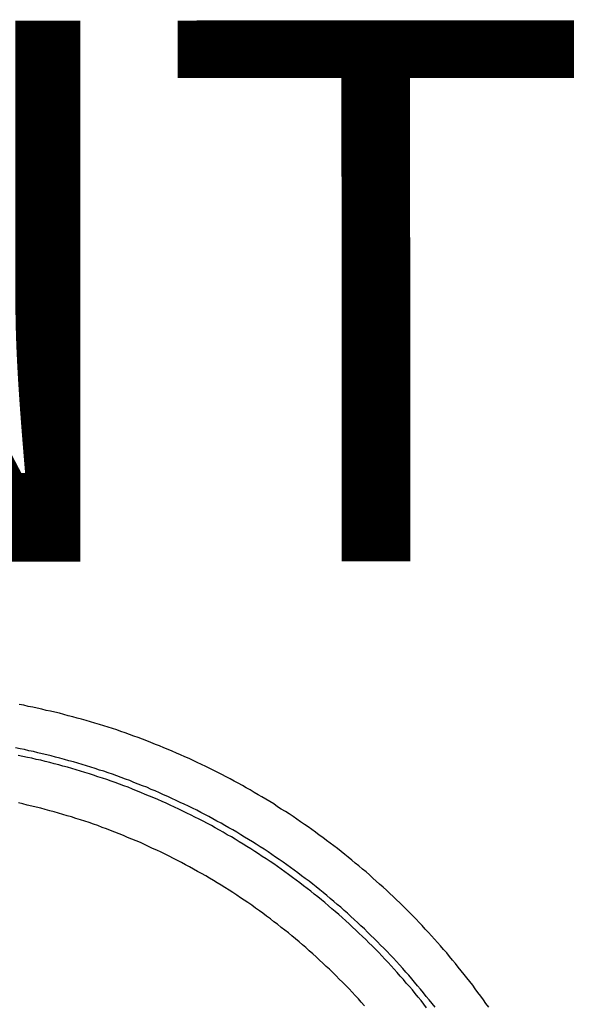
# Model space of a CAD drawing. Units: millimetres. Extents: x 500 to 2700, y 3292 to 5392.
# Drawn here: x 2383 to 2385, y 4358 to 4363 of the extents above; entities that cross this region are included whole.
import ezdxf

# ---------------------------------------------------------------- set-up
doc = ezdxf.new("R2010")
doc.units = ezdxf.units.MM
doc.set_wipeout_variables(frame=1)
doc.styles.add('ISOCPEUR', font='isocpeur.ttf', dxfattribs={"width": 0.8})

# ---------------------------------------------------------------- blocks, each defined once
blk = doc.blocks.new('PLC-150-CPU-18U15U-1D')
blk.add_wipeout([(2392.8377, 6387.0862), (2392.6627, 6386.9112), (2392.662, 6281.2587), (2392.837, 6281.0837), (2464.4736, 6281.0837), (2464.6479, 6281.258), (2464.6481, 6386.9107), (2464.4736, 6387.0857)])
at = {"color": 0}
for p, q in [((2458.8066, 6327.4667), (2458.7851, 6327.4702)), ((2458.8261, 6327.4612), (2458.8066, 6327.4667)), ((2458.8471, 6327.4582), (2458.8261, 6327.4612)), ((2458.8676, 6327.4537), (2458.8471, 6327.4582)), ((2458.8891, 6327.4482), (2458.8676, 6327.4537)), ((2458.9091, 6327.4432), (2458.8891, 6327.4482)), ((2458.9296, 6327.4392), (2458.9091, 6327.4432)), ((2458.9496, 6327.4347), (2458.9296, 6327.4392)), ((2458.9711, 6327.4297), (2458.9496, 6327.4347)), ((2458.9916, 6327.4248), (2458.9711, 6327.4297)), ((2459.0116, 6327.4188), (2458.9916, 6327.4248)), ((2459.0331, 6327.4138), (2459.0116, 6327.4188)), ((2459.0531, 6327.4078), (2459.0331, 6327.4138)), ((2459.0731, 6327.4028), (2459.0531, 6327.4078)), ((2459.0936, 6327.3968), (2459.0731, 6327.4028)), ((2459.1136, 6327.3903), (2459.0936, 6327.3968)), ((2459.1336, 6327.3843), (2459.1136, 6327.3903)), ((2459.1551, 6327.3788), (2459.1336, 6327.3843)), ((2459.1751, 6327.3718), (2459.1551, 6327.3788)), ((2459.1951, 6327.3658), (2459.1751, 6327.3718)), ((2459.2151, 6327.3588), (2459.1951, 6327.3658)), ((2459.2351, 6327.3528), (2459.2151, 6327.3588)), ((2459.2551, 6327.3458), (2459.2351, 6327.3528)), ((2459.2751, 6327.3388), (2459.2551, 6327.3458)), ((2459.2946, 6327.3318), (2459.2751, 6327.3388)), ((2459.3151, 6327.3243), (2459.2946, 6327.3318)), ((2459.3351, 6327.3173), (2459.3151, 6327.3243)), ((2459.3546, 6327.3098), (2459.3351, 6327.3173)), ((2459.3751, 6327.3028), (2459.3546, 6327.3098)), ((2459.3936, 6327.2948), (2459.3751, 6327.3028)), ((2459.4141, 6327.2863), (2459.3936, 6327.2948)), ((2459.4336, 6327.2788), (2459.4141, 6327.2863)), ((2459.4526, 6327.2708), (2459.4336, 6327.2788)), ((2458.7886, 6327.2658), (2458.7671, 6327.2698)), ((2458.8016, 6327.2303), (2458.7806, 6327.2348)), ((2458.8091, 6327.2618), (2458.7886, 6327.2658)), ((2458.8291, 6327.2568), (2458.8091, 6327.2618)), ((2458.8506, 6327.2528), (2458.8291, 6327.2568)), ((2458.8711, 6327.2478), (2458.8506, 6327.2528)), ((2458.8911, 6327.2423), (2458.8711, 6327.2478)), ((2458.9121, 6327.2378), (2458.8911, 6327.2423)), ((2458.9316, 6327.2328), (2458.9121, 6327.2378)), ((2458.9531, 6327.2278), (2458.9316, 6327.2328)), ((2459.4726, 6327.2628), (2459.4526, 6327.2708)), ((2459.4921, 6327.2548), (2459.4726, 6327.2628)), ((2459.5121, 6327.2458), (2459.4921, 6327.2548)), ((2459.5306, 6327.2378), (2459.5121, 6327.2458)), ((2459.5506, 6327.2288), (2459.5306, 6327.2378)), ((2458.8231, 6327.2263), (2458.8016, 6327.2303)), ((2458.8431, 6327.2218), (2458.8231, 6327.2263)), ((2458.8636, 6327.2168), (2458.8431, 6327.2218)), ((2458.8851, 6327.2128), (2458.8636, 6327.2168)), ((2458.9051, 6327.2078), (2458.8851, 6327.2128)), ((2458.9256, 6327.2023), (2458.9051, 6327.2078)), ((2458.9456, 6327.1968), (2458.9256, 6327.2023)), ((2458.9671, 6327.1913), (2458.9456, 6327.1968)), ((2458.9731, 6327.2223), (2458.9531, 6327.2278)), ((2458.9861, 6327.1858), (2458.9671, 6327.1913)), ((2458.9936, 6327.2168), (2458.9731, 6327.2223)), ((2459.0136, 6327.2108), (2458.9936, 6327.2168)), ((2459.0351, 6327.2058), (2459.0136, 6327.2108)), ((2459.0551, 6327.1998), (2459.0351, 6327.2058)), ((2459.0751, 6327.1933), (2459.0551, 6327.1998)), ((2459.0951, 6327.1878), (2459.0751, 6327.1933)), ((2459.1156, 6327.1803), (2459.0951, 6327.1878)), ((2459.5696, 6327.2208), (2459.5506, 6327.2288)), ((2459.5886, 6327.2118), (2459.5696, 6327.2208)), ((2459.6076, 6327.2023), (2459.5886, 6327.2118)), ((2459.6276, 6327.1933), (2459.6076, 6327.2023)), ((2459.6471, 6327.1843), (2459.6276, 6327.1933)), ((2459.0076, 6327.1803), (2458.9861, 6327.1858)), ((2459.0276, 6327.1748), (2459.0076, 6327.1803)), ((2459.0476, 6327.1688), (2459.0276, 6327.1748)), ((2459.0681, 6327.1623), (2459.0476, 6327.1688)), ((2459.0881, 6327.1568), (2459.0681, 6327.1623)), ((2459.1091, 6327.1508), (2459.0881, 6327.1568)), ((2459.1281, 6327.1438), (2459.1091, 6327.1508)), ((2459.1356, 6327.1748), (2459.1156, 6327.1803)), ((2459.1481, 6327.1363), (2459.1281, 6327.1438)), ((2459.1556, 6327.1678), (2459.1356, 6327.1748)), ((2459.1756, 6327.1618), (2459.1556, 6327.1678)), ((2459.1956, 6327.1548), (2459.1756, 6327.1618)), ((2459.2156, 6327.1478), (2459.1956, 6327.1548)), ((2459.2361, 6327.1403), (2459.2156, 6327.1478)), ((2459.6656, 6327.1748), (2459.6471, 6327.1843)), ((2459.6845, 6327.1658), (2459.6656, 6327.1748)), ((2459.7025, 6327.1558), (2459.6845, 6327.1658)), ((2459.721, 6327.1468), (2459.7025, 6327.1558)), ((2459.7405, 6327.1363), (2459.721, 6327.1468)), ((2459.1691, 6327.1308), (2459.1481, 6327.1363)), ((2459.1896, 6327.1238), (2459.1691, 6327.1308)), ((2459.2096, 6327.1168), (2459.1896, 6327.1238)), ((2459.2286, 6327.1098), (2459.2096, 6327.1168)), ((2459.2481, 6327.1023), (2459.2286, 6327.1098)), ((2459.2556, 6327.1333), (2459.2361, 6327.1403)), ((2459.2686, 6327.0948), (2459.2481, 6327.1023)), ((2459.2756, 6327.1258), (2459.2556, 6327.1333)), ((2459.2961, 6327.1188), (2459.2756, 6327.1258)), ((2459.3151, 6327.1108), (2459.2961, 6327.1188)), ((2459.3351, 6327.1023), (2459.3151, 6327.1108)), ((2459.3546, 6327.0948), (2459.3351, 6327.1023)), ((2459.759, 6327.1268), (2459.7405, 6327.1363)), ((2459.778, 6327.1168), (2459.759, 6327.1268)), ((2459.7965, 6327.1063), (2459.778, 6327.1168)), ((2459.816, 6327.0968), (2459.7965, 6327.1063)), ((2459.8335, 6327.0853), (2459.816, 6327.0968)), ((2459.2886, 6327.0878), (2459.2686, 6327.0948)), ((2459.3086, 6327.0798), (2459.2886, 6327.0878)), ((2459.3271, 6327.0713), (2459.3086, 6327.0798)), ((2459.3471, 6327.0638), (2459.3271, 6327.0713)), ((2459.3671, 6327.0553), (2459.3471, 6327.0638)), ((2459.3741, 6327.0878), (2459.3546, 6327.0948)), ((2459.3866, 6327.0473), (2459.3671, 6327.0553)), ((2459.3941, 6327.0783), (2459.3741, 6327.0878)), ((2459.4126, 6327.0708), (2459.3941, 6327.0783)), ((2459.4326, 6327.0623), (2459.4126, 6327.0708)), ((2459.4521, 6327.0538), (2459.4326, 6327.0623)), ((2459.4721, 6327.0458), (2459.4521, 6327.0538)), ((2459.8515, 6327.0758), (2459.8335, 6327.0853)), ((2459.87, 6327.0643), (2459.8515, 6327.0758)), ((2459.889, 6327.0538), (2459.87, 6327.0643)), ((2459.9065, 6327.0438), (2459.889, 6327.0538)), ((2458.8016, 6327.0108), (2458.7816, 6327.0158)), ((2458.8221, 6327.0053), (2458.8016, 6327.0108)), ((2458.8436, 6327.0003), (2458.8221, 6327.0053)), ((2459.4066, 6327.0398), (2459.3866, 6327.0473)), ((2459.4251, 6327.0313), (2459.4066, 6327.0398)), ((2459.4451, 6327.0228), (2459.4251, 6327.0313)), ((2459.4641, 6327.0138), (2459.4451, 6327.0228)), ((2459.4831, 6327.0053), (2459.4641, 6327.0138)), ((2459.4906, 6327.0368), (2459.4721, 6327.0458)), ((2459.5021, 6326.9963), (2459.4831, 6327.0053)), ((2459.5101, 6327.0273), (2459.4906, 6327.0368)), ((2459.5286, 6327.0183), (2459.5101, 6327.0273)), ((2459.5476, 6327.0093), (2459.5286, 6327.0183)), ((2459.5671, 6327.0003), (2459.5476, 6327.0093)), ((2459.9245, 6327.0328), (2459.9065, 6327.0438)), ((2459.943, 6327.0218), (2459.9245, 6327.0328)), ((2459.961, 6327.0108), (2459.943, 6327.0218)), ((2459.978, 6326.9983), (2459.961, 6327.0108)), ((2458.8636, 6326.9958), (2458.8436, 6327.0003)), ((2458.8851, 6326.9908), (2458.8636, 6326.9958)), ((2458.9041, 6326.9858), (2458.8851, 6326.9908)), ((2458.9256, 6326.9798), (2458.9041, 6326.9858)), ((2458.9456, 6326.9743), (2458.9256, 6326.9798)), ((2458.9656, 6326.9688), (2458.9456, 6326.9743)), ((2458.9861, 6326.9628), (2458.9656, 6326.9688)), ((2459.0061, 6326.9563), (2458.9861, 6326.9628)), ((2459.5226, 6326.9873), (2459.5021, 6326.9963)), ((2459.5416, 6326.9778), (2459.5226, 6326.9873)), ((2459.5601, 6326.9688), (2459.5416, 6326.9778)), ((2459.5796, 6326.9598), (2459.5601, 6326.9688)), ((2459.5856, 6326.9908), (2459.5671, 6327.0003)), ((2459.5971, 6326.9493), (2459.5796, 6326.9598)), ((2459.6051, 6326.9818), (2459.5856, 6326.9908)), ((2459.6236, 6326.9718), (2459.6051, 6326.9818)), ((2459.6431, 6326.9618), (2459.6236, 6326.9718)), ((2459.6616, 6326.9528), (2459.6431, 6326.9618)), ((2459.996, 6326.9873), (2459.978, 6326.9983)), ((2460.015, 6326.9758), (2459.996, 6326.9873)), ((2460.0325, 6326.9648), (2460.015, 6326.9758)), ((2460.0505, 6326.9528), (2460.0325, 6326.9648)), ((2459.0261, 6326.9508), (2459.0061, 6326.9563)), ((2459.0461, 6326.9438), (2459.0261, 6326.9508)), ((2459.0676, 6326.9378), (2459.0461, 6326.9438)), ((2459.0876, 6326.9308), (2459.0676, 6326.9378)), ((2459.1076, 6326.9248), (2459.0876, 6326.9308)), ((2459.1276, 6326.9178), (2459.1076, 6326.9248)), ((2459.1476, 6326.9108), (2459.1276, 6326.9178)), ((2459.6161, 6326.9403), (2459.5971, 6326.9493)), ((2459.6351, 6326.9308), (2459.6161, 6326.9403)), ((2459.6546, 6326.9208), (2459.6351, 6326.9308)), ((2459.6726, 6326.9108), (2459.6546, 6326.9208)), ((2459.6801, 6326.9428), (2459.6616, 6326.9528)), ((2459.6985, 6326.9313), (2459.6801, 6326.9428)), ((2459.718, 6326.9218), (2459.6985, 6326.9313)), ((2459.7355, 6326.9118), (2459.718, 6326.9218)), ((2460.067, 6326.9403), (2460.0505, 6326.9528)), ((2460.085, 6326.9288), (2460.067, 6326.9403)), ((2460.1025, 6326.9163), (2460.085, 6326.9288)), ((2460.1195, 6326.9048), (2460.1025, 6326.9163)), ((2459.1676, 6326.9028), (2459.1476, 6326.9108)), ((2459.1876, 6326.8958), (2459.1676, 6326.9028)), ((2459.2066, 6326.8888), (2459.1876, 6326.8958)), ((2459.2266, 6326.8808), (2459.2066, 6326.8888)), ((2459.2466, 6326.8723), (2459.2266, 6326.8808)), ((2459.2666, 6326.8648), (2459.2466, 6326.8723)), ((2459.691, 6326.9003), (2459.6726, 6326.9108)), ((2459.7105, 6326.8898), (2459.691, 6326.9003)), ((2459.728, 6326.8798), (2459.7105, 6326.8898)), ((2459.746, 6326.8683), (2459.728, 6326.8798)), ((2459.7535, 6326.9003), (2459.7355, 6326.9118)), ((2459.7655, 6326.8583), (2459.746, 6326.8683)), ((2459.7725, 6326.8908), (2459.7535, 6326.9003)), ((2459.79, 6326.8798), (2459.7725, 6326.8908)), ((2459.809, 6326.8683), (2459.79, 6326.8798)), ((2459.8265, 6326.8578), (2459.809, 6326.8683)), ((2460.1375, 6326.8928), (2460.1195, 6326.9048)), ((2460.154, 6326.8808), (2460.1375, 6326.8928)), ((2460.171, 6326.8673), (2460.154, 6326.8808)), ((2459.2851, 6326.8563), (2459.2666, 6326.8648)), ((2459.3051, 6326.8488), (2459.2851, 6326.8563)), ((2459.3246, 6326.8408), (2459.3051, 6326.8488)), ((2459.3446, 6326.8323), (2459.3246, 6326.8408)), ((2459.3631, 6326.8233), (2459.3446, 6326.8323)), ((2459.3826, 6326.8143), (2459.3631, 6326.8233)), ((2459.7835, 6326.8478), (2459.7655, 6326.8583)), ((2459.8015, 6326.8363), (2459.7835, 6326.8478)), ((2459.819, 6326.8253), (2459.8015, 6326.8363)), ((2459.837, 6326.8143), (2459.819, 6326.8253)), ((2459.8445, 6326.8468), (2459.8265, 6326.8578)), ((2459.8625, 6326.8358), (2459.8445, 6326.8468)), ((2459.8805, 6326.8248), (2459.8625, 6326.8358)), ((2459.8985, 6326.8123), (2459.8805, 6326.8248)), ((2460.1885, 6326.8558), (2460.171, 6326.8673)), ((2460.205, 6326.8428), (2460.1885, 6326.8558)), ((2460.222, 6326.8298), (2460.205, 6326.8428)), ((2460.2395, 6326.8173), (2460.222, 6326.8298)), ((2459.4011, 6326.8053), (2459.3826, 6326.8143)), ((2459.4211, 6326.7968), (2459.4011, 6326.8053)), ((2459.4406, 6326.7878), (2459.4211, 6326.7968)), ((2459.4596, 6326.7788), (2459.4406, 6326.7878)), ((2459.4781, 6326.7698), (2459.4596, 6326.7788)), ((2459.855, 6326.8033), (2459.837, 6326.8143)), ((2459.873, 6326.7918), (2459.855, 6326.8033)), ((2459.891, 6326.7808), (2459.873, 6326.7918)), ((2459.908, 6326.7688), (2459.891, 6326.7808)), ((2459.9165, 6326.8013), (2459.8985, 6326.8123)), ((2459.935, 6326.7893), (2459.9165, 6326.8013)), ((2459.9515, 6326.7778), (2459.935, 6326.7893)), ((2459.9695, 6326.7658), (2459.9515, 6326.7778)), ((2460.256, 6326.8048), (2460.2395, 6326.8173)), ((2460.2725, 6326.7918), (2460.256, 6326.8048)), ((2460.2895, 6326.7778), (2460.2725, 6326.7918)), ((2460.3055, 6326.7648), (2460.2895, 6326.7778)), ((2459.4976, 6326.7593), (2459.4781, 6326.7698)), ((2459.5161, 6326.7503), (2459.4976, 6326.7593)), ((2459.5341, 6326.7408), (2459.5161, 6326.7503)), ((2459.5531, 6326.7303), (2459.5341, 6326.7408)), ((2459.926, 6326.7573), (2459.908, 6326.7688)), ((2459.944, 6326.7453), (2459.926, 6326.7573)), ((2459.961, 6326.7338), (2459.944, 6326.7453)), ((2459.979, 6326.7213), (2459.961, 6326.7338)), ((2459.9865, 6326.7538), (2459.9695, 6326.7658)), ((2460.0045, 6326.7413), (2459.9865, 6326.7538)), ((2460.022, 6326.7298), (2460.0045, 6326.7413)), ((2460.322, 6326.7518), (2460.3055, 6326.7648)), ((2460.338, 6326.7373), (2460.322, 6326.7518)), ((2460.3545, 6326.7248), (2460.338, 6326.7373)), ((2459.5721, 6326.7208), (2459.5531, 6326.7303)), ((2459.5896, 6326.7103), (2459.5721, 6326.7208)), ((2459.6091, 6326.6993), (2459.5896, 6326.7103)), ((2459.6271, 6326.6898), (2459.6091, 6326.6993)), ((2459.6466, 6326.6788), (2459.6271, 6326.6898)), ((2459.996, 6326.7098), (2459.979, 6326.7213)), ((2460.013, 6326.6968), (2459.996, 6326.7098)), ((2460.03, 6326.6848), (2460.013, 6326.6968)), ((2460.038, 6326.7178), (2460.022, 6326.7298)), ((2460.0555, 6326.7048), (2460.038, 6326.7178)), ((2460.073, 6326.6923), (2460.0555, 6326.7048)), ((2460.089, 6326.6793), (2460.073, 6326.6923)), ((2460.371, 6326.7103), (2460.3545, 6326.7248)), ((2460.3875, 6326.6968), (2460.371, 6326.7103)), ((2460.4035, 6326.6828), (2460.3875, 6326.6968)), ((2459.6641, 6326.6683), (2459.6466, 6326.6788)), ((2459.6821, 6326.6573), (2459.6641, 6326.6683)), ((2459.7, 6326.6463), (2459.6821, 6326.6573)), ((2459.718, 6326.6353), (2459.7, 6326.6463)), ((2460.047, 6326.6718), (2460.03, 6326.6848)), ((2460.064, 6326.6593), (2460.047, 6326.6718)), ((2460.081, 6326.6463), (2460.064, 6326.6593)), ((2460.098, 6326.6333), (2460.081, 6326.6463)), ((2460.1065, 6326.6663), (2460.089, 6326.6793)), ((2460.124, 6326.6538), (2460.1065, 6326.6663)), ((2460.141, 6326.6408), (2460.124, 6326.6538)), ((2460.1565, 6326.6278), (2460.141, 6326.6408)), ((2460.419, 6326.6683), (2460.4035, 6326.6828)), ((2460.4345, 6326.6548), (2460.419, 6326.6683)), ((2460.4505, 6326.6408), (2460.4345, 6326.6548)), ((2460.466, 6326.6263), (2460.4505, 6326.6408)), ((2459.7355, 6326.6243), (2459.718, 6326.6353)), ((2459.7545, 6326.6128), (2459.7355, 6326.6243)), ((2459.7725, 6326.6013), (2459.7545, 6326.6128)), ((2459.79, 6326.5898), (2459.7725, 6326.6013)), ((2460.115, 6326.6208), (2460.098, 6326.6333)), ((2460.132, 6326.6078), (2460.115, 6326.6208)), ((2460.148, 6326.5948), (2460.132, 6326.6078)), ((2460.165, 6326.5818), (2460.148, 6326.5948)), ((2460.1735, 6326.6148), (2460.1565, 6326.6278)), ((2460.189, 6326.6013), (2460.1735, 6326.6148)), ((2460.2065, 6326.5878), (2460.189, 6326.6013)), ((2460.4815, 6326.6128), (2460.466, 6326.6263)), ((2460.497, 6326.5973), (2460.4815, 6326.6128)), ((2460.5125, 6326.5833), (2460.497, 6326.5973)), ((2459.807, 6326.5773), (2459.79, 6326.5898)), ((2459.8245, 6326.5663), (2459.807, 6326.5773)), ((2459.842, 6326.5548), (2459.8245, 6326.5663)), ((2459.86, 6326.5428), (2459.842, 6326.5548)), ((2460.181, 6326.5678), (2460.165, 6326.5818)), ((2460.197, 6326.5548), (2460.181, 6326.5678)), ((2460.214, 6326.5403), (2460.197, 6326.5548)), ((2460.222, 6326.5748), (2460.2065, 6326.5878)), ((2460.239, 6326.5608), (2460.222, 6326.5748)), ((2460.2545, 6326.5463), (2460.239, 6326.5608)), ((2460.528, 6326.5683), (2460.5125, 6326.5833)), ((2460.5435, 6326.5533), (2460.528, 6326.5683)), ((2460.5585, 6326.5393), (2460.5435, 6326.5533)), ((2459.877, 6326.5298), (2459.86, 6326.5428)), ((2459.8945, 6326.5173), (2459.877, 6326.5298)), ((2459.911, 6326.5058), (2459.8945, 6326.5173)), ((2459.928, 6326.4928), (2459.911, 6326.5058)), ((2460.23, 6326.5263), (2460.214, 6326.5403)), ((2460.2455, 6326.5133), (2460.23, 6326.5263)), ((2460.262, 6326.4998), (2460.2455, 6326.5133)), ((2460.2705, 6326.5333), (2460.2545, 6326.5463)), ((2460.2865, 6326.5193), (2460.2705, 6326.5333)), ((2460.302, 6326.5058), (2460.2865, 6326.5193)), ((2460.318, 6326.4908), (2460.302, 6326.5058)), ((2460.573, 6326.5243), (2460.5585, 6326.5393)), ((2460.588, 6326.5098), (2460.573, 6326.5243)), ((2460.603, 6326.4948), (2460.588, 6326.5098)), ((2459.9455, 6326.4798), (2459.928, 6326.4928)), ((2459.962, 6326.4663), (2459.9455, 6326.4798)), ((2459.979, 6326.4548), (2459.962, 6326.4663)), ((2460.278, 6326.4858), (2460.262, 6326.4998)), ((2460.2935, 6326.4708), (2460.278, 6326.4858)), ((2460.309, 6326.4568), (2460.2935, 6326.4708)), ((2460.333, 6326.4768), (2460.318, 6326.4908)), ((2460.3495, 6326.4623), (2460.333, 6326.4768)), ((2460.364, 6326.4478), (2460.3495, 6326.4623)), ((2460.6185, 6326.4788), (2460.603, 6326.4948)), ((2460.6325, 6326.4638), (2460.6185, 6326.4788)), ((2460.6475, 6326.4488), (2460.6325, 6326.4638)), ((2459.996, 6326.4403), (2459.979, 6326.4548)), ((2460.012, 6326.4278), (2459.996, 6326.4403)), ((2460.0295, 6326.4148), (2460.012, 6326.4278)), ((2460.045, 6326.4018), (2460.0295, 6326.4148)), ((2460.325, 6326.4423), (2460.309, 6326.4568)), ((2460.34, 6326.4278), (2460.325, 6326.4423)), ((2460.3545, 6326.4133), (2460.34, 6326.4278)), ((2460.371, 6326.3983), (2460.3545, 6326.4133)), ((2460.381, 6326.4333), (2460.364, 6326.4478)), ((2460.395, 6326.4188), (2460.381, 6326.4333)), ((2460.4105, 6326.4038), (2460.395, 6326.4188)), ((2460.661, 6326.4328), (2460.6475, 6326.4488)), ((2460.6765, 6326.4173), (2460.661, 6326.4328)), ((2460.69, 6326.4018), (2460.6765, 6326.4173)), ((2460.061, 6326.3873), (2460.045, 6326.4018)), ((2460.0785, 6326.3743), (2460.061, 6326.3873)), ((2460.094, 6326.3603), (2460.0785, 6326.3743)), ((2460.386, 6326.3848), (2460.371, 6326.3983)), ((2460.4005, 6326.3693), (2460.386, 6326.3848)), ((2460.416, 6326.3549), (2460.4005, 6326.3693)), ((2460.4255, 6326.3888), (2460.4105, 6326.4038)), ((2460.4405, 6326.3733), (2460.4255, 6326.3888)), ((2460.455, 6326.3583), (2460.4405, 6326.3733)), ((2460.704, 6326.3858), (2460.69, 6326.4018)), ((2460.7185, 6326.3708), (2460.704, 6326.3858)), ((2460.732, 6326.3549), (2460.7185, 6326.3708)), ((2460.11, 6326.3469), (2460.094, 6326.3603)), ((2460.1255, 6326.3329), (2460.11, 6326.3469)), ((2460.141, 6326.3184), (2460.1255, 6326.3329)), ((2460.431, 6326.3399), (2460.416, 6326.3549)), ((2460.446, 6326.3249), (2460.431, 6326.3399)), ((2460.46, 6326.3089), (2460.446, 6326.3249)), ((2460.4705, 6326.3439), (2460.455, 6326.3583)), ((2460.4855, 6326.3289), (2460.4705, 6326.3439)), ((2460.4995, 6326.3134), (2460.4855, 6326.3289)), ((2460.746, 6326.3384), (2460.732, 6326.3549)), ((2460.7604, 6326.3224), (2460.746, 6326.3384)), ((2460.7739, 6326.3054), (2460.7604, 6326.3224)), ((2460.1565, 6326.3044), (2460.141, 6326.3184)), ((2460.1725, 6326.2894), (2460.1565, 6326.3044)), ((2460.188, 6326.2754), (2460.1725, 6326.2894)), ((2460.4745, 6326.2934), (2460.46, 6326.3089)), ((2460.4905, 6326.2784), (2460.4745, 6326.2934)), ((2460.504, 6326.2624), (2460.4905, 6326.2784)), ((2460.5145, 6326.2979), (2460.4995, 6326.3134)), ((2460.528, 6326.2824), (2460.5145, 6326.2979)), ((2460.5425, 6326.2669), (2460.528, 6326.2824)), ((2460.7869, 6326.2894), (2460.7739, 6326.3054)), ((2460.8009, 6326.2739), (2460.7869, 6326.2894)), ((2460.2035, 6326.2604), (2460.188, 6326.2754)), ((2460.219, 6326.2469), (2460.2035, 6326.2604)), ((2460.234, 6326.2314), (2460.219, 6326.2469)), ((2460.249, 6326.2164), (2460.234, 6326.2314)), ((2460.518, 6326.2469), (2460.504, 6326.2624)), ((2460.5315, 6326.2314), (2460.518, 6326.2469)), ((2460.546, 6326.2159), (2460.5315, 6326.2314)), ((2460.557, 6326.2504), (2460.5425, 6326.2669)), ((2460.571, 6326.2344), (2460.557, 6326.2504)), ((2460.5855, 6326.2199), (2460.571, 6326.2344)), ((2460.8139, 6326.2564), (2460.8009, 6326.2739)), ((2460.8269, 6326.2404), (2460.8139, 6326.2564)), ((2460.8409, 6326.2234), (2460.8269, 6326.2404)), ((2460.2635, 6326.2019), (2460.249, 6326.2164)), ((2460.279, 6326.1869), (2460.2635, 6326.2019)), ((2460.294, 6326.1719), (2460.279, 6326.1869)), ((2460.56, 6326.1994), (2460.546, 6326.2159)), ((2460.5735, 6326.1834), (2460.56, 6326.1994)), ((2460.5985, 6326.2034), (2460.5855, 6326.2199)), ((2460.612, 6326.1869), (2460.5985, 6326.2034)), ((2460.626, 6326.1704), (2460.612, 6326.1869)), ((2460.8539, 6326.2074), (2460.8409, 6326.2234)), ((2460.8669, 6326.1904), (2460.8539, 6326.2074)), ((2460.8804, 6326.1739), (2460.8669, 6326.1904)), ((2460.309, 6326.1564), (2460.294, 6326.1719)), ((2460.323, 6326.1409), (2460.309, 6326.1564)), ((2460.338, 6326.1254), (2460.323, 6326.1409)), ((2460.588, 6326.1674), (2460.5735, 6326.1834)), ((2460.602, 6326.1514), (2460.588, 6326.1674)), ((2460.615, 6326.1344), (2460.602, 6326.1514)), ((2460.639, 6326.1544), (2460.626, 6326.1704)), ((2460.6535, 6326.1384), (2460.639, 6326.1544)), ((2460.8919, 6326.1564), (2460.8804, 6326.1739)), ((2460.9049, 6326.1394), (2460.8919, 6326.1564)), ((2460.352, 6326.1099), (2460.338, 6326.1254)), ((2460.3655, 6326.0944), (2460.352, 6326.1099)), ((2460.38, 6326.0784), (2460.3655, 6326.0944)), ((2460.629, 6326.1189), (2460.615, 6326.1344)), ((2460.642, 6326.1029), (2460.629, 6326.1189)), ((2460.655, 6326.0854), (2460.642, 6326.1029)), ((2460.666, 6326.1214), (2460.6535, 6326.1384)), ((2460.679, 6326.1054), (2460.666, 6326.1214)), ((2460.6935, 6326.0884), (2460.679, 6326.1054)), ((2460.9179, 6326.1229), (2460.9049, 6326.1394)), ((2460.9299, 6326.1054), (2460.9179, 6326.1229)), ((2460.9419, 6326.0884), (2460.9299, 6326.1054)), ((2460.6675, 6326.0684), (2460.655, 6326.0854)), ((2460.7065, 6326.0719), (2460.6935, 6326.0884)), ((2460.9554, 6326.0719), (2460.9419, 6326.0884))]:
    blk.add_line(p, q, dxfattribs=at)
at = {"insert": (2458.1959, 6329.0562), "char_height": 2.5, "width": 6.873931, "attachment_point": 5, "rotation": 0.0338, "style": 'ISOCPEUR'}
blk.add_mtext('ENT', dxfattribs=at)

msp = doc.modelspace()

# ---------------------------------------------------------------- block references
msp.add_blockref('PLC-150-CPU-18U15U-1D', (-76.2504, -1968.0065))

doc.saveas('drawing.dxf')
